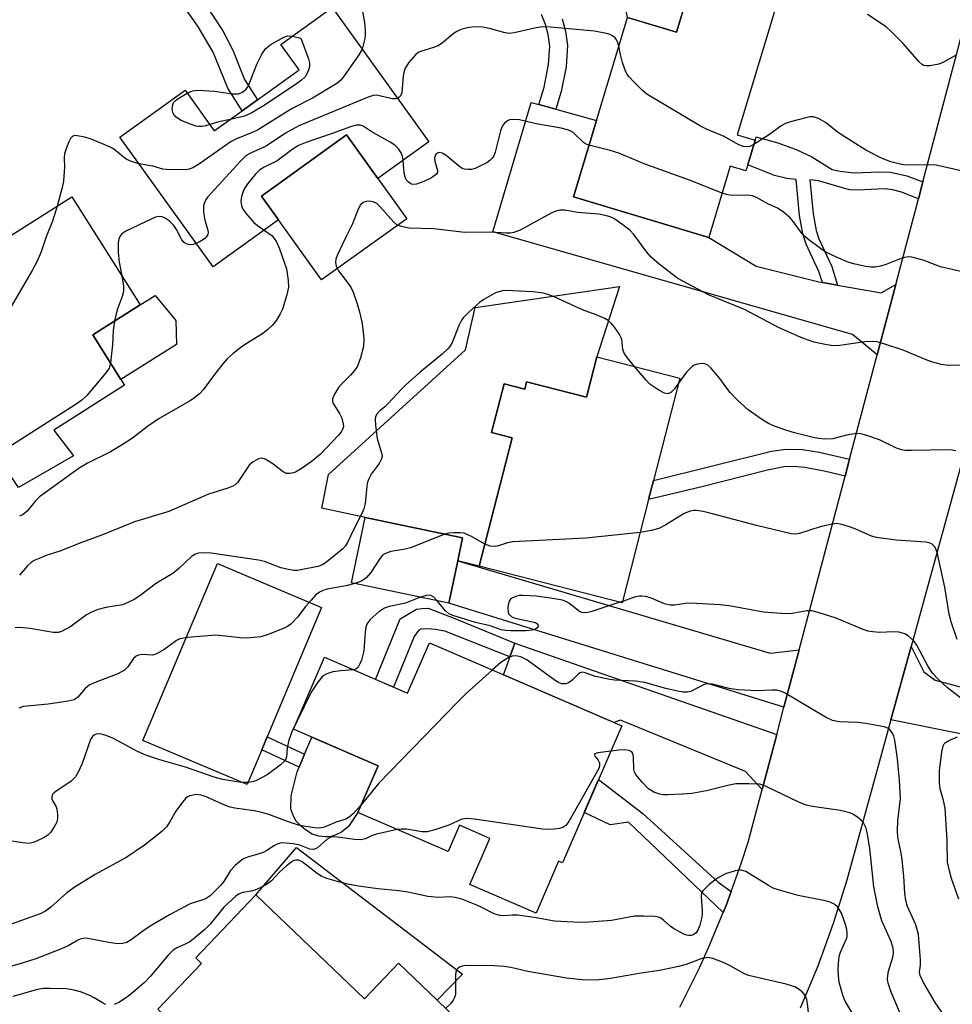
# Model space of a CAD drawing. Units: inches. Extents: x 1279759 to 1285759, y 469453 to 473454.
# Drawn here: x 1279976 to 1280180, y 471358 to 471572 of the extents above; entities that cross this region are included whole.
import ezdxf

# ---------------------------------------------------------------- set-up
doc = ezdxf.new("R2010")
doc.units = ezdxf.units.IN
doc.header["$MEASUREMENT"] = 0
for name, color, linetype in [('BLDG-Footprint', 5, 'Continuous'), ('CULTRL-Pad', 6, 'Continuous'), ('TRANS-Driveway', 251, 'Continuous'), ('TRANS-Non Street Sidewalk', 7, 'Continuous'), ('TRANS-Road', 130, 'Continuous'), ('Undefined', 1, 'Continuous')]:
    doc.layers.add(name, color=color, linetype=linetype)

msp = doc.modelspace()

# ---------------------------------------------------------------- linework, layer by layer
at = {"layer": 'BLDG-Footprint'}
for points, elevation in [([(1280141.21, 471574.71), (1280132.95, 471547.28), (1280136.87, 471546.1), (1280135.25, 471540.7), (1280134.86, 471539.39), (1280131.43, 471540.42), (1280126.76, 471524.89), (1280097.22, 471533.78), (1280102.22, 471550.41), (1280108.99, 471572.89), (1280119.74, 471569.65), (1280122.92, 471580.22), (1280139.58, 471575.2)], 253.01), ([(1280044.6, 471575.02), (1280065.66, 471545.74), (1280054.52, 471537.73), (1280047.67, 471547.26), (1280029.12, 471533.92), (1280032.86, 471528.71), (1280018.61, 471518.47), (1279998.25, 471546.77), (1280012.46, 471557), (1280018.84, 471548.13), (1280024.96, 471552.53), (1280028.28, 471554.92), (1280037.36, 471561.45), (1280033.4, 471566.96)], 254.33), ([(1279988.12, 471477.22), (1279976.14, 471470.35), (1279951.15, 471507.35), (1279949.62, 471509.62), (1279953, 471511.75), (1279955.89, 471513.58), (1279987.8, 471533.73), (1280002.69, 471510.17), (1279992.34, 471503.63), (1279998.49, 471493.89), (1279999.29, 471492.63), (1279983.86, 471482.88)], 254.8), ([(1280120.43, 471494.22), (1280114.69, 471471.88), (1280113.62, 471467.73), (1280107.82, 471445.18), (1280076.67, 471453.19), (1280083.85, 471481.15), (1280079.34, 471482.31), (1280082.09, 471492.97), (1280086.59, 471491.81), (1280087.01, 471493.42), (1280100.08, 471490.06), (1280102.35, 471498.86)], 246.46), ([(1280071.97, 471454.32), (1280070.02, 471445.09), (1280048.76, 471449.58), (1280051.78, 471463.83), (1280073.03, 471459.34)], 245.12), ([(1280065.82, 471436.48), (1280107.75, 471418.34), (1280094.82, 471388.46), (1280093.99, 471388.82), (1280089.09, 471377.48), (1280074.6, 471383.75), (1280078.95, 471393.79), (1280072.33, 471396.66), (1280069.86, 471390.93), (1280050.17, 471399.45), (1280054.58, 471409.65), (1280036.13, 471417.63), (1280042.91, 471433.3), (1280061.04, 471425.45)], 269.06), ([(1280027.94, 471381.46), (1280051.62, 471358.81), (1280059.03, 471366.57), (1280067.47, 471358.5), (1280071.87, 471354.29), (1280061.95, 471343.91), (1280057.45, 471339.2), (1280046.7, 471327.97), (1280040.16, 471321.13), (1280036.99, 471317.81), (1280014.1, 471339.71), (1280018.88, 471344.71), (1280006.51, 471356.54), (1280016.07, 471366.54), (1280014.82, 471367.74)], 236.6)]:
    msp.add_lwpolyline(points, close=True, dxfattribs=dict(at, elevation=elevation))
at = {"layer": 'CULTRL-Pad'}
for points in [[(1280141.13, 471583.08), (1280139.58, 471575.2), (1280122.93, 471580.22), (1280119.74, 471569.65), (1280108.99, 471572.89), (1280107.97, 471578.18), (1280107.12, 471582.61), (1280114.72, 471581.63), (1280116.74, 471581.79), (1280121.42, 471590.82), (1280128.6, 471594.14), (1280133.15, 471593.59), (1280137.84, 471591.75), (1280139.74, 471588.02)], [(1280060.83, 471528.94), (1280042.27, 471515.61), (1280032.86, 471528.71), (1280029.12, 471533.92), (1280047.67, 471547.26), (1280054.52, 471537.73)], [(1280102.35, 471498.86), (1280100.08, 471490.06), (1280087.01, 471493.42), (1280086.59, 471491.81), (1280082.09, 471492.97), (1280079.34, 471482.31), (1280083.85, 471481.15), (1280076.67, 471453.19), (1280071.97, 471454.32), (1280073.03, 471459.34), (1280051.78, 471463.83), (1280042.29, 471465.84), (1280043.77, 471473.16), (1280073.67, 471500.35), (1280075.75, 471509.64), (1280107.27, 471514.17)], [(1280010.63, 471501.51), (1279998.49, 471493.89), (1279992.34, 471503.63), (1280002.69, 471510.17), (1280005.96, 471512.24), (1280010.44, 471506.74)], [(1280029.2, 471413.14), (1280026.01, 471405.56), (1280003.25, 471415.15), (1280019.53, 471453.78), (1280042.28, 471444.19), (1280030.39, 471415.98)], [(1280045.36, 471394.55), (1280044.19, 471394.14), (1280043.14, 471394.15), (1280041.67, 471394.28), (1280040.2, 471394.72), (1280038.73, 471395.69), (1280037.9, 471396.43), (1280036.65, 471397.61), (1280036.03, 471398.89), (1280035.52, 471400.16), (1280035.66, 471403.11), (1280036.91, 471408.34), (1280037.35, 471409.36), (1280038.57, 471412.19), (1280040.17, 471415.88), (1280054.58, 471409.65), (1280050.17, 471399.45), (1280048.12, 471396.41), (1280046.63, 471395.16)], [(1280036.82, 471391.79), (1280073.02, 471364.18), (1280067.47, 471358.5), (1280059.03, 471366.57), (1280051.62, 471358.81), (1280027.94, 471381.46)]]:
    msp.add_lwpolyline(points, close=True, dxfattribs=at)
at = {"layer": 'TRANS-Driveway'}
for points in [[(1280089.69, 471553.87), (1280093.37, 471552.86), (1280102.22, 471550.41), (1280097.22, 471533.78), (1280126.76, 471524.89), (1280137.1, 471518.62), (1280150.74, 471515.24), (1280151.56, 471515.09), (1280154.86, 471514.51), (1280164.37, 471512.84), (1280167.54, 471514.61), (1280163.49, 471499.3), (1280158.13, 471503.71), (1280079.6, 471526.09), (1280088.01, 471554.34)], [(1280146.44, 471434.9), (1280143.14, 471422.42), (1280070.02, 471445.09), (1280071.97, 471454.32), (1280140.18, 471434.24)], [(1280141.57, 471416.46), (1280138.39, 471404.48), (1280134.76, 471408.41), (1280107.49, 471419.6), (1280106.06, 471419.08), (1280081.97, 471429.5), (1280083.03, 471432.48), (1280083.37, 471433.44), (1280084.41, 471436.38)], [(1280185.36, 471415.92), (1280181.35, 471416.7), (1280166.5, 471419.64), (1280170.9, 471435.66), (1280173.69, 471430.11), (1280176.12, 471428.35), (1280242.67, 471410.58), (1280239.29, 471398.98), (1280203.09, 471408.36), (1280203.75, 471410.84), (1280190.32, 471414.94)]]:
    msp.add_lwpolyline(points, close=True, dxfattribs=at)
at = {"layer": 'TRANS-Non Street Sidewalk'}
for points in [[(1279997.29, 471594.48), (1280000.79, 471596.65), (1280010.93, 471584.12), (1280016.04, 471577.09), (1280020.7, 471569.97), (1280022.91, 471565.73), (1280025.43, 471559.33), (1280028.27, 471554.92), (1280024.96, 471552.53), (1280021.83, 471557.42), (1280018.63, 471565.28), (1280015.25, 471570.99), (1280008.89, 471580.08)], [(1280173.47, 471537.01), (1280172.5, 471533.34), (1280168.83, 471534.74), (1280166.82, 471535.27), (1280165.16, 471535.46), (1280159.21, 471535.2), (1280157.47, 471535.28), (1280150.7, 471537.2), (1280148.83, 471537.44), (1280149.56, 471530.06), (1280150.21, 471526.42), (1280150.8, 471524.58), (1280153.59, 471518.55), (1280154.86, 471514.51), (1280151.56, 471515.09), (1280150.78, 471517.47), (1280148.03, 471523.42), (1280147.29, 471525.67), (1280146.58, 471529.68), (1280145.79, 471537.51), (1280143.78, 471537.72), (1280141.07, 471538.43), (1280135.25, 471540.7), (1280136.87, 471546.1), (1280137.08, 471546.86), (1280141.81, 471545.55), (1280145.84, 471544.08), (1280149.25, 471542.45), (1280153.71, 471539.73), (1280155.41, 471539.32), (1280158.42, 471538.97), (1280163.99, 471539.21), (1280166.4, 471539.15), (1280169.98, 471538.32)], [(1280157.46, 471476.53), (1280156.49, 471472.85), (1280151.9, 471473.93), (1280147.7, 471474.72), (1280145.28, 471474.93), (1280143.1, 471474.85), (1280139.55, 471474.14), (1280124.95, 471470.4), (1280113.62, 471467.73), (1280114.69, 471471.88), (1280140.44, 471478.25), (1280143.59, 471478.71), (1280147.21, 471478.61), (1280150.85, 471478.05)], [(1280084.41, 471436.38), (1280083.37, 471433.44), (1280069.16, 471439), (1280067.11, 471439.36), (1280065.39, 471439.49), (1280063.89, 471439.46), (1280063.44, 471439.13), (1280062.43, 471437.81), (1280057.98, 471426.77), (1280054, 471428.49), (1280059.38, 471441.69), (1280063.01, 471443.77), (1280064.22, 471443.97), (1280065.49, 471444.02), (1280071.34, 471441.75)], [(1280038.57, 471412.19), (1280037.35, 471409.36), (1280029.2, 471413.14), (1280030.39, 471415.98)], [(1280131.67, 471382.25), (1280130.52, 471379.16), (1280129.92, 471377.64), (1280109.26, 471397.32), (1280105.21, 471396.73), (1280099.57, 471399.43), (1280102.69, 471406.64), (1280112.35, 471399.26), (1280128.79, 471384.23)]]:
    msp.add_lwpolyline(points, close=True, dxfattribs=at)
msp.add_lwpolyline([(1280094.78, 471572.54), (1280095.47, 471569.9), (1280095.93, 471566.74), (1280095.6, 471562.12), (1280094.52, 471556.72), (1280093.37, 471552.86), (1280089.69, 471553.87), (1280090.81, 471557.64), (1280091.81, 471562.64), (1280092.1, 471566.6), (1280091.73, 471569.14), (1280091.15, 471571.32), (1280090.26, 471573.49)], dxfattribs=at)
at = {"layer": 'TRANS-Road'}
for points in [[(1280120.43, 471356.95), (1280124.77, 471365.69), (1280126.79, 471370.13), (1280129.92, 471377.64), (1280130.52, 471379.16), (1280131.67, 471382.25), (1280133.85, 471388.33), (1280135.35, 471392.98), (1280138.39, 471404.48), (1280141.57, 471416.46), (1280143.14, 471422.42), (1280146.44, 471434.9), (1280156.49, 471472.85), (1280157.46, 471476.53), (1280163.49, 471499.3), (1280167.54, 471514.61), (1280172.5, 471533.34), (1280173.47, 471537.01), (1280182.87, 471572.53)], [(1280183.62, 471481.97), (1280170.9, 471435.66), (1280166.5, 471419.64), (1280156.89, 471384.68), (1280153.92, 471375.22), (1280150.53, 471365.9), (1280146.71, 471356.75)]]:
    msp.add_lwpolyline(points, dxfattribs=at)
at = {"layer": 'Undefined'}
msp.add_line((1280107.9, 471445.49, 244), (1280107.36, 471445.3, 244), dxfattribs=at)
for points, elevation in [([(1280051.12, 471574.6), (1280051.65, 471571.76), (1280051.77, 471570.02), (1280051.75, 471568.86), (1280051.64, 471567.99), (1280051.11, 471565.97)], 256), ([(1280180.58, 471564.58), (1280177.99, 471563.12), (1280176.95, 471562.72), (1280174.97, 471562.31), (1280174.15, 471562.31), (1280173.7, 471562.43), (1280173.29, 471562.64), (1280172.64, 471563.18), (1280169.18, 471567.17), (1280166.73, 471569.64), (1280165.45, 471570.8), (1280161.42, 471573.5)], 256), ([(1280107.1, 471566.6), (1280106.85, 471567.54), (1280106.62, 471568.02), (1280106.31, 471568.41), (1280105.72, 471568.88), (1280105.24, 471569.12), (1280104.42, 471569.38), (1280101.85, 471569.88), (1280092.21, 471570.74), (1280090.52, 471570.82), (1280089.09, 471570.63), (1280084.28, 471569.51), (1280083.14, 471569.4), (1280082.05, 471569.56), (1280078.87, 471570.49), (1280077.48, 471570.72), (1280075.54, 471570.84), (1280074.09, 471570.61), (1280072.67, 471570.23), (1280071.61, 471569.77), (1280070.9, 471569.26), (1280068.65, 471567.37), (1280067.69, 471566.72), (1280066.68, 471566.31), (1280063.82, 471565.47), (1280063.36, 471565.25), (1280062.72, 471564.73), (1280061.26, 471562.98), (1280060.77, 471562.28), (1280060.38, 471561.54), (1280060.09, 471560.12), (1280059.79, 471556.43), (1280059.51, 471555.75), (1280059.15, 471555.39), (1280058.84, 471555.22)], 254), ([(1280012.91, 471556.38), (1280014.13, 471556.89), (1280015.29, 471557), (1280018.88, 471556.81), (1280022.83, 471556.2), (1280024.15, 471556.24), (1280024.89, 471556.5), (1280025.73, 471557.14), (1280026.22, 471557.83), (1280028.18, 471562.81), (1280029.22, 471564.85), (1280029.99, 471566), (1280031.03, 471566.89), (1280034.05, 471568.6), (1280034.83, 471568.85), (1280035.94, 471568.78)], 258), ([(1280035.94, 471568.78), (1280037.73, 471568.34), (1280039.4, 471563.84), (1280039.62, 471562.99), (1280039.65, 471562.17), (1280039.33, 471561.14), (1280038.66, 471559.95), (1280037.87, 471559.19), (1280036.78, 471558.39), (1280029.94, 471553.85), (1280026.93, 471552.03), (1280025.47, 471551.37), (1280022.35, 471550.65)], 258), ([(1280136.58, 471545.14), (1280135.71, 471544.74), (1280135.17, 471544.66), (1280134.36, 471544.75), (1280133.3, 471545.12), (1280130.14, 471546.91), (1280126.29, 471548.49), (1280124.96, 471549.15), (1280113.21, 471556.15), (1280112.3, 471556.91), (1280110.39, 471558.8), (1280109.38, 471559.89), (1280108.86, 471560.59), (1280108.49, 471561.37), (1280107.95, 471563.05), (1280107.49, 471564.76), (1280107.1, 471566.6)], 254), ([(1280051.11, 471565.97), (1280050.27, 471564.47), (1280047.2, 471560.13), (1280046.47, 471559.23), (1280045.58, 471558.48), (1280040.27, 471555.27), (1280035.83, 471552.98), (1280028.28, 471548.28), (1280027.15, 471547.75), (1280023.57, 471546.32), (1280022.51, 471545.79), (1280015.39, 471540.83), (1280014.14, 471540.04), (1280013.34, 471539.75), (1280012.5, 471539.64), (1280008.45, 471539.68), (1280007.6, 471539.81), (1280005.41, 471540.4), (1280002.42, 471540.97)], 256), ([(1280017.86, 471549.5), (1280016.93, 471549.2), (1280016.16, 471549.06), (1280015.39, 471549.06), (1280014.83, 471549.17), (1280013.43, 471549.64), (1280011.5, 471550.47), (1280010.54, 471551.1), (1280009.99, 471551.69), (1280009.77, 471552.17), (1280009.67, 471552.98), (1280009.78, 471553.81), (1280009.98, 471554.3), (1280010.32, 471554.72), (1280010.76, 471555.07), (1280012.91, 471556.38)], 258), ([(1280058.84, 471555.22), (1280058.45, 471555.1), (1280057.65, 471555.12), (1280054.91, 471555.79), (1280054.23, 471555.89), (1280053.53, 471555.82), (1280052.43, 471555.47), (1280037.27, 471549.25), (1280034.37, 471547.66), (1280030.18, 471544.82), (1280026.77, 471543.28), (1280025.83, 471542.73), (1280024.55, 471541.53), (1280018.16, 471534.57), (1280017.39, 471533.68), (1280016.93, 471532.99), (1280016.63, 471532.29), (1280016.53, 471531.78), (1280016.52, 471530.37), (1280016.76, 471528.67), (1280017.41, 471526.5), (1280017.48, 471525.98), (1280017.42, 471525.54), (1280017.25, 471525.13), (1280016.73, 471524.59), (1280015.8, 471524.01), (1280014.93, 471523.58)], 254), ([(1280022.35, 471550.65), (1280019.83, 471550.11), (1280017.86, 471549.5)], 258), ([(1280060.08, 471541.73), (1280059.94, 471542.57), (1280059.65, 471543.32), (1280059.04, 471544.23), (1280058.25, 471545.02), (1280057.26, 471545.67), (1280053.08, 471548.02), (1280051.33, 471549.13), (1280050.67, 471549.38), (1280049.9, 471549.36), (1280048.79, 471549.06), (1280044.57, 471547.53), (1280039.03, 471545.67), (1280037.25, 471544.93), (1280035.78, 471544.01), (1280032.56, 471541.63), (1280029.71, 471540.21), (1280028.78, 471539.63), (1280027.79, 471538.63), (1280026.17, 471536.64), (1280025.52, 471535.71), (1280025.14, 471534.94), (1280024.78, 471533.83), (1280024.62, 471532.71), (1280024.78, 471531.76), (1280025.09, 471531.06), (1280025.95, 471529.9), (1280027.51, 471528.15), (1280028.3, 471527.46), (1280029.75, 471526.48)], 252), ([(1280100.59, 471545), (1280099.85, 471545.32), (1280099.43, 471545.61), (1280097.16, 471547.76), (1280096.47, 471548.16), (1280095.93, 471548.38), (1280094.52, 471548.74), (1280089.12, 471549.67), (1280085.43, 471550.57), (1280084.06, 471550.65), (1280083.28, 471550.53), (1280082.81, 471550.33), (1280082.19, 471549.85), (1280081.71, 471549.23), (1280081.3, 471548.15), (1280080.16, 471543.52), (1280079.84, 471542.72), (1280079.55, 471542.25), (1280078.98, 471541.68), (1280078.3, 471541.19), (1280076.79, 471540.4), (1280075.74, 471539.95), (1280074.95, 471539.74), (1280074.19, 471539.7), (1280073.45, 471539.78), (1280072.97, 471539.96), (1280072.07, 471540.58), (1280069.46, 471542.77), (1280068.56, 471543.3), (1280067.92, 471543.44), (1280067.54, 471543.29), (1280067.22, 471543), (1280066.98, 471542.62), (1280066.88, 471542.18), (1280066.96, 471541.49), (1280067.56, 471539.47), (1280067.53, 471539.03), (1280067.31, 471538.66), (1280066.26, 471537.9), (1280064.61, 471537.08), (1280062.99, 471536.5), (1280062.19, 471536.44), (1280061.74, 471536.58), (1280061.13, 471536.99), (1280060.8, 471537.35), (1280060.55, 471537.8), (1280060.31, 471538.9), (1280060.08, 471541.73)], 252), ([(1280181.8, 471539.45), (1280176.4, 471540.63), (1280174.63, 471540.72), (1280169.65, 471540.63), (1280168.49, 471540.84), (1280166.47, 471541.4), (1280164.58, 471542.14), (1280160.99, 471543.95), (1280155.09, 471547.74), (1280152.2, 471549.99), (1280150.66, 471550.85), (1280149.59, 471551.2), (1280148.78, 471551.17), (1280147.94, 471551.01), (1280144.58, 471550.14), (1280143.51, 471549.77), (1280142.56, 471549.23), (1280140.01, 471547.36), (1280136.58, 471545.14)], 254), ([(1280002.42, 471540.97), (1280000.76, 471541.46), (1279999.79, 471541.88), (1279998.97, 471542.45), (1279996.88, 471544.18), (1279996.11, 471544.6), (1279994.49, 471545.31), (1279992.01, 471546.32), (1279990.61, 471546.77), (1279988.93, 471547.08), (1279988.42, 471547.09), (1279987.97, 471546.97), (1279987.49, 471546.47), (1279987.11, 471545.76), (1279986.58, 471544.45), (1279986.17, 471543.11), (1279986.11, 471542.27), (1279986.2, 471540.27), (1279985.94, 471537.18), (1279985.68, 471535.81), (1279984.59, 471531.7)], 256), ([(1280129.68, 471534.58), (1280122.57, 471537.37), (1280112.64, 471540.96), (1280107.15, 471543.28), (1280105.26, 471543.88), (1280100.59, 471545)], 252), ([(1280182.38, 471517.33), (1280177.33, 471518.47), (1280173.55, 471519.94), (1280171.08, 471520.62), (1280170.27, 471520.65), (1280169.47, 471520.49), (1280168.15, 471520.06), (1280165.25, 471518.91), (1280164.14, 471518.6), (1280163.05, 471518.42), (1280162.21, 471518.39), (1280161.05, 471518.55), (1280158.72, 471519.03), (1280157.3, 471519.42), (1280154.62, 471520.55), (1280152.31, 471521.71), (1280151.11, 471522.49), (1280148.58, 471524.36), (1280147.7, 471525.08), (1280147.15, 471525.68), (1280145.22, 471528.3), (1280144.52, 471529.14), (1280142.98, 471530.46), (1280141.78, 471531.26), (1280139.63, 471532.24), (1280137.33, 471533.54), (1280136.32, 471533.95), (1280135.8, 471534.06), (1280134.94, 471534.13), (1280131.75, 471534.05), (1280130.92, 471534.18), (1280129.68, 471534.58)], 252), ([(1280183.84, 471497.06), (1280178.97, 471496.94), (1280177.56, 471497.17), (1280175.89, 471497.58), (1280174.52, 471498.02), (1280169.14, 471500.31), (1280165.19, 471501.64), (1280163.48, 471502.11), (1280162.39, 471502.2), (1280160.78, 471502.11), (1280155.33, 471501.33), (1280153.89, 471501.28), (1280152.12, 471501.54), (1280149.78, 471502.04), (1280148.45, 471502.47), (1280146.55, 471503.22), (1280142.13, 471505.16), (1280134.52, 471509.19), (1280126.68, 471512.39), (1280120.02, 471515.91), (1280115.91, 471519.09), (1280114.17, 471520.6), (1280113.27, 471521.69), (1280110.42, 471525.52), (1280109.61, 471526.38), (1280107.97, 471527.65), (1280106, 471528.99), (1280105.23, 471529.37), (1280104.16, 471529.69), (1280102.77, 471529.95), (1280098.12, 471530.32), (1280095.34, 471530.82), (1280094.24, 471530.84), (1280093.41, 471530.64), (1280092.33, 471530.17), (1280085.56, 471526.51), (1280084.23, 471525.96), (1280083.4, 471525.83), (1280082.55, 471525.8), (1280079.17, 471526.05), (1280073.51, 471525.99), (1280066.72, 471526.78), (1280061.28, 471526.93), (1280059.68, 471527.26), (1280058.7, 471527.67), (1280058.04, 471528.19), (1280054.98, 471531.66), (1280054.29, 471532.28), (1280053.53, 471532.66), (1280052.75, 471532.79), (1280051.98, 471532.75), (1280051.3, 471532.49), (1280050.77, 471532.01), (1280050.23, 471531.07), (1280048.98, 471527.85), (1280047.52, 471524.94), (1280045.69, 471520.98), (1280045.4, 471520.18), (1280045.27, 471519.4), (1280045.43, 471518.63), (1280045.93, 471517.63), (1280047.88, 471515.14), (1280048.64, 471514.01), (1280049.13, 471512.92), (1280050.03, 471510.39), (1280050.54, 471508.68), (1280051.09, 471506.09), (1280051.45, 471502.85), (1280051.44, 471501.1), (1280050.79, 471498.63), (1280050.09, 471496.79), (1280049.46, 471495.87), (1280048.55, 471494.81), (1280046.52, 471492.82), (1280045.96, 471492.17), (1280045.08, 471490.68), (1280044.68, 471489.66), (1280044.63, 471489.16), (1280044.77, 471488.67), (1280046.2, 471486.47), (1280046.67, 471485.45), (1280047, 471484.14), (1280047.01, 471483.63), (1280046.89, 471483.14), (1280046.51, 471482.45), (1280045.98, 471481.79), (1280042, 471477.61), (1280040.01, 471475.91), (1280037.83, 471474.43), (1280036.57, 471473.72), (1280036.06, 471473.53), (1280035.32, 471473.39), (1280034.6, 471473.43), (1280033.89, 471473.76), (1280031.43, 471475.66), (1280029.95, 471476.55), (1280029.2, 471476.74), (1280028.48, 471476.58), (1280027.3, 471475.92), (1280026.46, 471475.19), (1280023.98, 471471.51), (1280023.39, 471470.91), (1280022.91, 471470.62), (1280021.83, 471470.21), (1280017.58, 471468.92), (1280008.93, 471465.12), (1280001.43, 471462.85), (1279994.42, 471460.04), (1279989.52, 471458.23), (1279985.39, 471456.55), (1279982.19, 471455.49), (1279980.6, 471454.88), (1279979.58, 471454.4), (1279978.89, 471453.95), (1279978.11, 471453.22), (1279976.32, 471451.23)], 250), ([(1279984.59, 471531.7), (1279983.57, 471528.44), (1279982.16, 471525.02), (1279981.07, 471521.78), (1279980.2, 471519.74), (1279979.12, 471517.69), (1279974.01, 471508.96), (1279966.81, 471499.01), (1279965.52, 471497.39), (1279964.84, 471496.83), (1279964.1, 471496.35), (1279960.11, 471494.09)], 256), ([(1280014.93, 471523.58), (1280014.27, 471523.36), (1280013.49, 471523.31), (1280012.73, 471523.5), (1280012.29, 471523.75), (1280011.78, 471524.34), (1280010.58, 471526.6), (1280009.99, 471527.48), (1280008.99, 471528.49), (1280008.11, 471529.12), (1280007.49, 471529.41), (1280006.8, 471529.49), (1280006.03, 471529.3), (1280005.25, 471528.98), (1279999.55, 471526.29), (1279998.71, 471525.67), (1279998.22, 471525.07), (1279998.01, 471524.6), (1279997.86, 471523.77), (1279997.9, 471521.68), (1279998.12, 471519.47), (1279998.69, 471516.49)], 254), ([(1280029.75, 471526.48), (1280031.38, 471525.32), (1280031.95, 471524.68), (1280032.4, 471523.95), (1280033.1, 471522.38), (1280034.59, 471518.06), (1280034.99, 471515.48), (1280035.03, 471514.04), (1280034.67, 471512.34), (1280033.7, 471509.26), (1280033.24, 471508.25), (1280032.41, 471506.82), (1280031.52, 471505.76), (1280030.52, 471504.79), (1280029.41, 471503.91), (1280025.03, 471501.16), (1280022.99, 471499.58), (1280021.69, 471498.44), (1280020.72, 471497.33), (1280018.88, 471494.99), (1280016.43, 471491.68), (1280015.66, 471490.83), (1280014.56, 471489.89), (1280013.61, 471489.24), (1280006.83, 471485.36), (1280004.29, 471483.62), (1280001.02, 471481.11), (1279998.75, 471479.66), (1279996.19, 471478.12), (1279991.16, 471475.64), (1279989.37, 471474.59), (1279980.68, 471468.28), (1279979.85, 471467.45), (1279978.01, 471465.15), (1279977.14, 471464.45), (1279976.38, 471464.12)], 252), ([(1279998.69, 471516.49), (1279999.05, 471514.26), (1279999.06, 471513.1), (1279998.77, 471512.03), (1279997.63, 471509.13), (1279997.07, 471506.62)], 254), ([(1280110.54, 471496.76), (1280108.91, 471498.73), (1280108.29, 471499.68), (1280108.03, 471500.48), (1280107.75, 471502.63), (1280107.58, 471503.14), (1280107.18, 471503.89), (1280106.18, 471505.32), (1280105.44, 471506.22), (1280104.8, 471506.77), (1280104.06, 471507.19), (1280102.2, 471508), (1280099.19, 471509.09), (1280092.98, 471511.96), (1280091.86, 471512.39), (1280090.71, 471512.71), (1280088.37, 471513.04), (1280082.55, 471513.3), (1280081.72, 471513.22), (1280080.97, 471513.05), (1280080.21, 471512.77), (1280079.16, 471512.25), (1280077.65, 471511.36), (1280076.71, 471510.68), (1280074.38, 471508.57), (1280073.19, 471507.35), (1280072.74, 471506.72), (1280072.27, 471505.81), (1280070.78, 471501.96), (1280070.25, 471501.09), (1280069.76, 471500.49), (1280068.58, 471499.41), (1280063.78, 471495.47), (1280060.67, 471492.75), (1280059.63, 471491.74), (1280056.82, 471488.63), (1280056.01, 471487.87), (1280054.95, 471487.04), (1280054.26, 471486.24), (1280054.04, 471485.77), (1280053.94, 471485.26), (1280054, 471483.87), (1280054.41, 471481.03), (1280055.4, 471477.62), (1280055.45, 471477.09), (1280055.37, 471476.59), (1280054.84, 471475.59), (1280053.07, 471473.23), (1280052.57, 471472.25), (1280052.31, 471471.48), (1280052.13, 471470.65), (1280051.75, 471466.88), (1280051.51, 471465.71), (1280051.06, 471464.64), (1280049.29, 471461.23), (1280047.92, 471458.36), (1280047.46, 471457.63), (1280046.87, 471456.99), (1280043.44, 471454.15), (1280042.47, 471453.5), (1280041.44, 471453.1), (1280037.76, 471452.35), (1280036.98, 471452.25), (1280036.18, 471452.24), (1280035.06, 471452.42), (1280033.38, 471452.84), (1280029.84, 471454.2), (1280028.53, 471454.5), (1280018.2, 471456.03), (1280016.74, 471456.11), (1280015.34, 471456), (1280014.57, 471455.74), (1280013.88, 471455.31), (1280011.08, 471452.67), (1280009.81, 471451.61), (1280006.23, 471449.49), (1280002.59, 471446.72), (1280001.39, 471445.94), (1279999.85, 471445.15), (1279998.79, 471444.73), (1279995.15, 471444.14), (1279993.52, 471443.71), (1279992.19, 471443.25), (1279990.97, 471442.55), (1279987.51, 471440.04), (1279985.53, 471438.94), (1279984.75, 471438.7), (1279983.67, 471438.7), (1279978.65, 471439.57), (1279976.45, 471439.8), (1279975.38, 471439.74)], 248), ([(1279997.07, 471506.62), (1279996.75, 471504.6), (1279996.65, 471501.45), (1279996.19, 471497.53)], 254), ([(1279996.19, 471497.53), (1279995.89, 471496.39), (1279995.27, 471495.4), (1279991.03, 471490.39), (1279989.98, 471489.36), (1279988.51, 471488.36), (1279971.31, 471477.5)], 254), ([(1280120.15, 471493.11), (1280119.25, 471491.84), (1280118.46, 471491.08), (1280117.8, 471490.79), (1280117.07, 471490.92), (1280115.82, 471491.58), (1280113.89, 471492.91), (1280113.06, 471493.75), (1280110.54, 471496.76)], 248), ([(1280180.68, 471478.33), (1280179.45, 471478.54), (1280171.02, 471478.39), (1280169.61, 471478.43), (1280168.79, 471478.55), (1280167.71, 471478.91), (1280163.97, 471480.74), (1280161.27, 471481.72), (1280159.91, 471482.08), (1280159.36, 471482.13), (1280158.52, 471482.06), (1280156.84, 471481.75), (1280153.81, 471480.99), (1280152.1, 471480.91), (1280150.67, 471481.03), (1280149.21, 471481.32), (1280145.46, 471482.25), (1280143.8, 471482.78), (1280141.08, 471483.74), (1280139.76, 471484.3), (1280138.25, 471485.22), (1280135.35, 471487.25), (1280133.03, 471489.4), (1280131.43, 471491.09), (1280130.69, 471491.98), (1280129.16, 471494.14), (1280127.2, 471496.42), (1280126.57, 471497), (1280125.87, 471497.34), (1280125.11, 471497.37), (1280124.32, 471497.26), (1280123.56, 471497.03), (1280123.1, 471496.76), (1280121.91, 471495.53), (1280120.15, 471493.11)], 248), ([(1280180.92, 471437.16), (1280179.64, 471441.01), (1280179.24, 471442.68), (1280178.25, 471448.63), (1280177.06, 471454.17), (1280176.63, 471455.9), (1280176.27, 471456.99), (1280176, 471457.47), (1280175.5, 471457.97), (1280174.86, 471458.28), (1280174.1, 471458.43), (1280167.63, 471458.84), (1280163.36, 471459.4), (1280162.26, 471459.71), (1280158.83, 471461.22), (1280157.47, 471461.73), (1280155.81, 471462.26), (1280154.7, 471462.46), (1280153.29, 471462.3), (1280151.03, 471461.74), (1280146.58, 471460.28), (1280145.78, 471460.19), (1280144.75, 471460.25), (1280137.14, 471462.04), (1280127.27, 471464.69), (1280125.54, 471465.09), (1280124.09, 471465.31), (1280123.53, 471465.3), (1280122.71, 471465.16), (1280121.38, 471464.69), (1280117.38, 471462.19), (1280115.85, 471461.39), (1280114.21, 471460.93), (1280111.78, 471460.55)], 246), ([(1280069.16, 471460.16), (1280061.65, 471457.17), (1280060.53, 471456.88), (1280057.36, 471456.37), (1280056.03, 471455.87), (1280055.59, 471455.55), (1280055.05, 471454.92), (1280052.98, 471451.81), (1280052.08, 471450.71), (1280051.44, 471450.19), (1280050.95, 471449.92), (1280049.54, 471449.42)], 246), ([(1280077.89, 471457.97), (1280075, 471459.65), (1280074.21, 471460.05), (1280073.39, 471460.36), (1280072.56, 471460.47), (1280071.14, 471460.47), (1280070, 471460.37), (1280069.16, 471460.16)], 246), ([(1280111.78, 471460.55), (1280099.92, 471459.28), (1280084, 471458.47), (1280082.85, 471458.29), (1280080.88, 471457.6), (1280080.13, 471457.44), (1280079.07, 471457.55), (1280077.89, 471457.97)], 246), ([(1280049.54, 471449.42), (1280047.58, 471448.92), (1280043.5, 471448.15), (1280042.54, 471447.85), (1280041.84, 471447.52), (1280040.97, 471446.85), (1280039.98, 471445.8), (1280038.86, 471444.48), (1280037.04, 471442.07), (1280035.52, 471440.51), (1280034.86, 471440.03), (1280034.1, 471439.65), (1280030.64, 471438.24), (1280029.01, 471437.78), (1280025.94, 471437.49), (1280024.5, 471437.54), (1280020.64, 471438.02), (1280019.16, 471438.11), (1280013.03, 471437.63), (1280011.33, 471437.35), (1280010.59, 471436.97), (1280007.82, 471434.92), (1280006.12, 471433.97), (1280005.34, 471433.8), (1280003.12, 471433.92), (1280002.3, 471433.75), (1280001.81, 471433.53), (1280001.22, 471433.02), (1280000.01, 471431.21), (1279999.24, 471430.49), (1279997.81, 471429.7), (1279992.86, 471427.84), (1279991.56, 471427.23), (1279990.71, 471426.5), (1279989.07, 471424.58), (1279988.28, 471424.06), (1279986.93, 471423.7), (1279982.6, 471423.08), (1279977.21, 471422.56), (1279976.18, 471422.23)], 246), ([(1280063.84, 471446.39), (1280060.57, 471445.1), (1280057.04, 471444.36), (1280056.02, 471444.02), (1280054.85, 471443.29), (1280052.89, 471441.58), (1280052.23, 471440.69), (1280051.95, 471439.89), (1280051.8, 471438.76), (1280051.49, 471434.69), (1280050.95, 471432.68), (1280050.63, 471431.85), (1280050.21, 471431.13), (1280049.75, 471430.74), (1280049.2, 471430.57)], 244), ([(1280067.46, 471445.63), (1280066.74, 471446.42), (1280066.12, 471446.81), (1280065.38, 471446.83), (1280063.84, 471446.39)], 244), ([(1280107.36, 471445.3), (1280101.22, 471443.26), (1280100.38, 471443.07), (1280099.55, 471443), (1280099.03, 471443.06), (1280098.54, 471443.28), (1280096.24, 471445.09), (1280095.58, 471445.47), (1280094.83, 471445.75), (1280092.25, 471446.21), (1280089.08, 471446.64), (1280086.22, 471446.81), (1280085.38, 471446.78), (1280084.85, 471446.67), (1280083.9, 471446.25), (1280083.51, 471445.95), (1280083.22, 471445.54), (1280082.98, 471444.77), (1280082.88, 471443.93), (1280082.95, 471443.13), (1280083.13, 471442.71), (1280083.78, 471442.14), (1280084.54, 471441.84), (1280088.94, 471440.86), (1280089.45, 471440.53), (1280089.54, 471440.28), (1280089.51, 471440.09), (1280089.31, 471439.72), (1280088.95, 471439.41), (1280088.24, 471439.19), (1280086.81, 471439.11), (1280083.59, 471439.09), (1280082.44, 471439.14), (1280081.48, 471439.32), (1280079.06, 471440.17), (1280075.88, 471440.88), (1280070.91, 471442.42), (1280069.99, 471442.87), (1280069.29, 471443.42), (1280067.46, 471445.63)], 244), ([(1280182.67, 471423.66), (1280178.85, 471426.63), (1280176.72, 471428.59), (1280175.54, 471429.84), (1280174.61, 471431.3), (1280172.14, 471435.94), (1280171.49, 471436.89), (1280170.26, 471438), (1280169.56, 471438.42), (1280169.04, 471438.6), (1280168.21, 471438.76), (1280167.08, 471438.85), (1280164, 471438.71), (1280162.58, 471438.83), (1280161.46, 471439.03), (1280160.06, 471439.53), (1280154.55, 471441.85), (1280150.65, 471443.1), (1280149.25, 471443.42), (1280148.12, 471443.41), (1280144.95, 471442.84), (1280143.47, 471442.77), (1280138.72, 471443.16), (1280131.21, 471444.52), (1280129.22, 471444.76), (1280122.73, 471445.12), (1280121.58, 471445.04), (1280119.37, 471444.67), (1280118.34, 471444.67), (1280117.09, 471444.96), (1280114.03, 471446.28), (1280112.96, 471446.56), (1280112.15, 471446.67), (1280111.6, 471446.65), (1280110.76, 471446.46), (1280107.9, 471445.49)], 244), ([(1280178.44, 471354.74), (1280176.13, 471358), (1280173.58, 471362.33), (1280172.85, 471363.88), (1280172.77, 471364.61), (1280172.96, 471366.12), (1280172.98, 471367.28), (1280172.51, 471372.86), (1280171.91, 471374.94), (1280170.15, 471378.95), (1280169.75, 471380.27), (1280169.51, 471381.87), (1280169.35, 471385.53), (1280168.97, 471389.09), (1280168.74, 471390.57), (1280167.98, 471394.07), (1280167.92, 471395.53), (1280168.01, 471397.6), (1280168.57, 471402.48), (1280168.38, 471406.5), (1280167.94, 471411.16), (1280167.35, 471415.26), (1280167.13, 471416.11), (1280166.9, 471416.64), (1280166.27, 471417.56), (1280165.84, 471417.87), (1280165.06, 471418.14), (1280161.02, 471418.86), (1280159.28, 471419.08), (1280155.2, 471419.21), (1280153.78, 471419.54), (1280152.22, 471420.28), (1280143.44, 471425.49), (1280142.65, 471425.85), (1280141.61, 471426.11), (1280140.51, 471426.16), (1280137.4, 471426.02), (1280133.12, 471426.19), (1280131.17, 471426.53), (1280127.6, 471427.45), (1280126.58, 471427.55), (1280126.07, 471427.47), (1280125.57, 471427.29), (1280122.84, 471425.86), (1280122.1, 471425.67), (1280121.09, 471425.67), (1280119.95, 471425.88), (1280117.12, 471426.6), (1280112.8, 471427.84), (1280110.79, 471428.08), (1280106.22, 471428.35), (1280105.13, 471428.49), (1280102.01, 471429.15), (1280099.75, 471429.93), (1280099.14, 471430.04), (1280098.72, 471429.94), (1280098.31, 471429.69), (1280096.91, 471428.34), (1280096.26, 471427.83), (1280095.48, 471427.52), (1280094.68, 471427.48), (1280093.93, 471427.77), (1280093.21, 471428.23), (1280087.05, 471432.77), (1280085.76, 471433.42), (1280084.66, 471433.65), (1280083.84, 471433.56), (1280082.83, 471433.12), (1280081.41, 471432.14), (1280079.54, 471430.55)], 242), ([(1280049.2, 471430.57), (1280046.43, 471430.36), (1280044.71, 471430.12), (1280043.44, 471429.69), (1280042.76, 471429.31), (1280042.35, 471428.97), (1280041.45, 471427.86), (1280040.01, 471425.68), (1280036.91, 471419.44)], 244), ([(1280079.54, 471430.55), (1280073.8, 471425.43), (1280071.9, 471423.55), (1280054.72, 471405.82), (1280050.88, 471401.09)], 242), ([(1280036.91, 471419.44), (1280035.79, 471417.07), (1280035.13, 471415.22), (1280034.74, 471413.59), (1280034.61, 471411.6), (1280034.48, 471411.15), (1280034.28, 471410.79), (1280033.22, 471409.79), (1280030.36, 471407.64), (1280027.89, 471406.36), (1280027.1, 471406.13), (1280026.28, 471406.02), (1280024.9, 471406), (1280023.78, 471406.11), (1280020.71, 471406.68), (1280018.85, 471407.15), (1280012.57, 471409.34), (1280006.94, 471410.94), (1280003.89, 471411.97), (1280002.1, 471412.77), (1279996.84, 471415.6), (1279995.23, 471416.27), (1279993.88, 471416.61), (1279993.09, 471416.53), (1279992.61, 471416.35), (1279992.24, 471416.03), (1279991.84, 471415.34), (1279990, 471410.12), (1279989.16, 471408.25), (1279988.56, 471407.25), (1279987.58, 471406.18), (1279984.32, 471404.1), (1279983.89, 471403.75), (1279983.56, 471403.35), (1279983.4, 471402.9), (1279983.41, 471402.42), (1279983.6, 471401.93), (1279984.31, 471400.69), (1279984.49, 471400.16), (1279984.67, 471399.03), (1279984.67, 471398.18), (1279984.46, 471397.37), (1279983.94, 471396.33), (1279983.14, 471395.12), (1279982.55, 471394.53), (1279981.6, 471393.93), (1279980.08, 471393.17), (1279979.31, 471392.87), (1279978.49, 471392.71), (1279977.04, 471392.8), (1279974.7, 471393.17)], 244), ([(1280181.31, 471380.54), (1280179.72, 471385.06), (1280179.27, 471386.7), (1280178.87, 471388.63), (1280178.75, 471393.32), (1280178.31, 471400.43), (1280177.99, 471402.04), (1280177.23, 471404.59), (1280177.07, 471405.9), (1280177.12, 471408.58), (1280177.59, 471412.64), (1280177.91, 471414), (1280178.13, 471414.4), (1280178.4, 471414.69), (1280179.12, 471415.14), (1280181.05, 471415.94)], 244), ([(1280105.36, 471412.82), (1280102.56, 471412.47), (1280101.87, 471412.27), (1280101.81, 471412.04), (1280101.92, 471411.73), (1280102.58, 471410.89), (1280102.88, 471410.26), (1280102.93, 471409.56), (1280102.79, 471409.07), (1280096.21, 471397.5), (1280095.53, 471396.58), (1280094.92, 471396.16), (1280094.15, 471395.96), (1280093.05, 471395.83), (1280091.64, 471395.76), (1280090.49, 471395.81), (1280075.6, 471398.03), (1280073.95, 471398.17), (1280072.89, 471397.97), (1280070.01, 471396.71), (1280066.96, 471395.67), (1280065.28, 471395.24), (1280064.17, 471395.25), (1280060.76, 471395.82), (1280059.6, 471395.84), (1280058.76, 471395.74)], 240), ([(1280169.38, 471353.56), (1280166.55, 471360.29), (1280165.87, 471362.25), (1280165.75, 471363.09), (1280165.79, 471363.82), (1280166, 471364.83), (1280166.94, 471367.86), (1280167.05, 471368.84), (1280166.97, 471369.85), (1280166.48, 471371.45), (1280164.53, 471375.84), (1280163.62, 471378.89), (1280162.8, 471383.26), (1280161.89, 471391.61), (1280161.37, 471394.75), (1280161.06, 471396.03), (1280160.51, 471397.17), (1280159.98, 471397.8), (1280159.3, 471398.37), (1280158.33, 471399.03), (1280157.53, 471399.41), (1280155.51, 471399.87), (1280149.42, 471400.79), (1280148.02, 471401.08), (1280146.42, 471401.73), (1280139.4, 471405.08), (1280138.61, 471405.4), (1280137.79, 471405.62), (1280135.52, 471405.73), (1280132.66, 471405.67), (1280131.21, 471405.42), (1280126.28, 471404.17), (1280123.07, 471403.6), (1280121.01, 471403.42), (1280117.76, 471403.28), (1280116.88, 471403.3), (1280116.04, 471403.42), (1280114.75, 471403.91), (1280113.57, 471404.63), (1280112.12, 471406.13), (1280110.81, 471407.74), (1280110.53, 471408.24), (1280110.37, 471408.82), (1280110.34, 471411.61), (1280110.19, 471412.34), (1280109.97, 471412.7), (1280109.35, 471412.99), (1280108.27, 471413.09), (1280107.12, 471413.04), (1280105.36, 471412.82)], 240), ([(1280050.88, 471401.09), (1280049.15, 471399.13), (1280048.25, 471398.41), (1280047.53, 471397.97), (1280045.46, 471397.31), (1280042.69, 471396.21), (1280042.11, 471396.09), (1280041.29, 471396.06), (1280038.79, 471396.36), (1280037.2, 471396.72), (1280034.8, 471397.47), (1280030.72, 471399.02), (1280029.24, 471399.47), (1280027.57, 471399.8), (1280023.35, 471400.4), (1280022.34, 471400.63), (1280021.32, 471400.98), (1280017.05, 471402.85), (1280015.97, 471403.22), (1280014.86, 471403.36), (1280013.5, 471403.1), (1280013.02, 471402.87), (1280012.59, 471402.52), (1280011.66, 471401.42), (1280010.47, 471399.73), (1280009.03, 471397.19), (1280008.42, 471396.3), (1280007.51, 471395.39), (1280005.95, 471394.11), (1280003.65, 471392.34), (1279999.77, 471389.67), (1279992.89, 471385.89), (1279988.52, 471383.26), (1279986.64, 471381.89), (1279983.17, 471378.78), (1279982.04, 471377.93), (1279980.84, 471377.37), (1279973.75, 471374.82)], 242), ([(1280058.76, 471395.74), (1280054.22, 471394.7), (1280053.13, 471394.33), (1280051.82, 471393.73), (1280050.86, 471393.5), (1280049.43, 471393.55), (1280045.16, 471394.11), (1280044.26, 471394.05), (1280043.46, 471393.62), (1280041.39, 471391.77), (1280040.94, 471391.52), (1280040.5, 471391.4), (1280039.73, 471391.47), (1280037.52, 471392.3), (1280036.08, 471392.59), (1280033.75, 471392.8), (1280033.19, 471392.75), (1280032.55, 471392.57), (1280031.86, 471392.21), (1280030.25, 471391.11), (1280029.52, 471390.71), (1280028.46, 471390.35), (1280026.31, 471389.81), (1280025.25, 471389.32), (1280024.51, 471388.85), (1280023.38, 471387.87), (1280022.37, 471386.78), (1280020.91, 471384.37), (1280020.24, 471383.49), (1280017.95, 471381.29), (1280017.33, 471380.8), (1280016.58, 471380.45), (1280013.57, 471379.49), (1280009.07, 471377.14), (1280004.88, 471374.64), (1280003.23, 471373.53), (1280000.73, 471371.65), (1279999.78, 471371.12), (1279998.83, 471370.84), (1279997.76, 471370.82), (1279995.83, 471371.1), (1279991.28, 471371.96), (1279990.44, 471372.01), (1279989.82, 471371.9), (1279989.06, 471371.58), (1279987.08, 471370.44), (1279986.02, 471369.93), (1279979.92, 471367.55), (1279976.91, 471366.58), (1279966.06, 471363.49)], 240), ([(1280159.34, 471353.56), (1280156.52, 471358.28), (1280156, 471359.63), (1280155.24, 471362.44), (1280155.06, 471363.81), (1280154.98, 471365.18), (1280155.1, 471367.45), (1280155.27, 471368.26), (1280155.53, 471368.99), (1280156.84, 471371.87), (1280156.95, 471372.39), (1280156.97, 471373.13), (1280156.86, 471373.94), (1280156.57, 471375.05), (1280155.72, 471377.51), (1280155.31, 471378.23), (1280154.81, 471378.89), (1280154.41, 471379.26), (1280153.96, 471379.55), (1280153.21, 471379.88), (1280152.12, 471380.21), (1280146.23, 471381.34), (1280141.65, 471382.62), (1280140.83, 471382.95), (1280139.78, 471383.51), (1280134.85, 471386.55), (1280134.35, 471386.75), (1280133.85, 471386.85), (1280133.33, 471386.86), (1280132.53, 471386.73), (1280130.42, 471386.07), (1280128.63, 471385.15), (1280126.83, 471383.76), (1280125.44, 471382.36), (1280125.19, 471381.91), (1280125.06, 471381.13), (1280125.3, 471378.03), (1280125.3, 471377.22), (1280125.16, 471376.34), (1280124.77, 471374.89), (1280124.36, 471373.78), (1280123.94, 471373.12), (1280123.38, 471372.74), (1280122.91, 471372.61), (1280122.42, 471372.59), (1280121.92, 471372.69), (1280121.17, 471372.99), (1280119.04, 471374.14), (1280118.35, 471374.63), (1280116.93, 471375.92), (1280116.29, 471376.39), (1280115.81, 471376.6), (1280114.98, 471376.75), (1280112.63, 471376.83), (1280110.57, 471376.81), (1280105.52, 471375.91), (1280100.64, 471375.56), (1280098.62, 471375.49), (1280093.1, 471375.71), (1280088.66, 471376.51), (1280085, 471377.02), (1280083.87, 471377.06), (1280081.87, 471376.94), (1280080.86, 471377.05), (1280079.89, 471377.36), (1280077.23, 471378.75), (1280076.16, 471379.23), (1280072.83, 471380.51), (1280071.42, 471380.94), (1280070.29, 471381.04), (1280067.77, 471380.94), (1280065.47, 471381.13), (1280061.08, 471382.04), (1280059.14, 471382.36), (1280054.56, 471382.79), (1280050.31, 471383.35), (1280047.99, 471383.78), (1280045.98, 471384.3), (1280043.41, 471385.04), (1280042.33, 471385.5), (1280041.33, 471386.13), (1280038.05, 471388.67), (1280037.32, 471389.02), (1280036.67, 471389.08), (1280036.22, 471388.95), (1280035.74, 471388.68), (1280034.6, 471387.8), (1280033.07, 471386.41), (1280031.31, 471384.54), (1280030.25, 471383.74), (1280028.99, 471383.07), (1280027.7, 471382.49), (1280026.91, 471382.28), (1280025.11, 471382.03), (1280024.3, 471381.71), (1280023.58, 471381.23), (1280020.94, 471378.81), (1280017.92, 471375.08), (1280016.76, 471373.92), (1280014.6, 471372.1), (1280013.49, 471371.27), (1280012.35, 471370.62), (1280010.65, 471369.94), (1280009.78, 471369.37), (1280008.76, 471368.36), (1280004.93, 471363.76), (1280003.54, 471362.28), (1280001.07, 471360.18), (1279999.69, 471359.13), (1279998.02, 471358.03), (1279996.98, 471357.58)], 238), ([(1280148.66, 471354.48), (1280148.3, 471357.82), (1280148.13, 471358.65), (1280147.88, 471359.37), (1280147.64, 471359.78), (1280147.11, 471360.35), (1280146.26, 471361), (1280145.55, 471361.39), (1280143.63, 471361.99), (1280135.44, 471363.86), (1280134.39, 471364.31), (1280131.4, 471365.99), (1280130.11, 471366.64), (1280127.64, 471367.59), (1280126.54, 471367.81), (1280125.22, 471367.58), (1280121.85, 471366.32), (1280120.18, 471365.84), (1280118.5, 471365.47), (1280115.98, 471364.98), (1280112, 471364.39), (1280105.31, 471363.21), (1280102.24, 471362.85), (1280099.2, 471362.92), (1280095.73, 471363.31), (1280087.25, 471364.74), (1280083.55, 471365.64), (1280082.13, 471365.89), (1280079.94, 471366), (1280073.81, 471366.06), (1280072.99, 471365.94), (1280072.49, 471365.75), (1280072.06, 471365.47), (1280071.73, 471365.11), (1280071.56, 471364.64), (1280071.49, 471364.12), (1280071.51, 471360.63), (1280071.45, 471359.77), (1280071.33, 471359.22), (1280070.97, 471358.48), (1280070.48, 471357.79), (1280069.33, 471356.72)], 236), ([(1279995.17, 471357.59), (1279994.47, 471357.91), (1279992.64, 471359.05), (1279991.69, 471359.54), (1279989.62, 471360.35), (1279988.24, 471360.7), (1279986.52, 471360.95), (1279983.05, 471361.08), (1279981.61, 471361.05), (1279980.25, 471360.83), (1279974.87, 471359.3)], 238)]:
    msp.add_lwpolyline(points, dxfattribs=dict(at, elevation=elevation))

doc.saveas('drawing.dxf')
